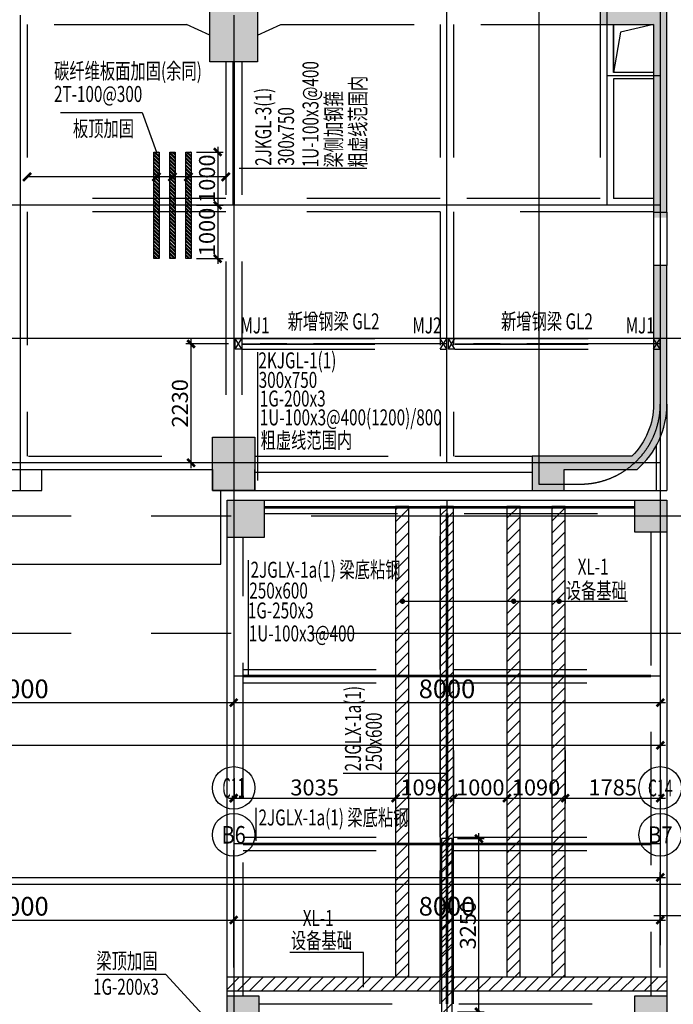
# Model space of a CAD drawing. Extents: x -90001763 to 9665196, y -83739257 to 263449.
# Drawn here: x 1981557 to 1993814, y -5208692 to -5190221 of the extents above; entities that cross this region are included whole.
import ezdxf
from ezdxf.enums import TextEntityAlignment as Align

# ---------------------------------------------------------------- set-up
doc = ezdxf.new("R2010")
doc.units = 0
doc.header["$LTSCALE"] = 1000
doc.header["$PDMODE"] = 3
doc.header["$PDSIZE"] = 100
for name, pattern in [('CENTER', [39.5, 35, -1.5, 1.5, -1.5]), ('CENTERX2', [4, 2.5, -0.5, 0.5, -0.5]), ('DASH', [0.35, 0.25, -0.1]), ('DASHED2', [0.375, 0.25, -0.125]), ('DASHED3', [4.5, 3, -1.5]), ('HIDDEN', [0.375, 0.25, -0.125])]:
    doc.linetypes.add(name, pattern=pattern)
doc.layers.get('0').update_dxf_attribs({"linetype": 'CONTINUOUS'})
doc.layers.get('DEFPOINTS').update_dxf_attribs({"linetype": 'CONTINUOUS'})
for name, color, linetype in [('AXIS', 9, 'CENTER'), ('AXIS_TEXT', 3, 'CONTINUOUS'), ('BEAM_CON', 4, 'HIDDEN'), ('BEAM_SE_CON', 4, 'HIDDEN'), ('HOUSE_COLUMN', 15, 'CONTINUOUS'), ('line', 3, 'CONTINUOUS'), ('ZHU', 6, 'CONTINUOUS'), ('批量', 5, 'CONTINUOUS'), ('结 _修钢结构', 120, 'DASH'), ('结_X梁_梁号', 3, 'CONTINUOUS'), ('结_X梁_细辅助线', 21, 'CONTINUOUS'), ('结_Y梁_文字', 3, 'CONTINUOUS'), ('结_Y梁_细辅助线', 21, 'CONTINUOUS'), ('结_修X梁_尺寸', 7, 'CONTINUOUS'), ('结_修X梁_文字', 53, 'CONTINUOUS'), ('结_修板_尺寸', 71, 'CONTINUOUS'), ('结_修板_文字', 7, 'CONTINUOUS'), ('结_修板_细辅助线', 36, 'CONTINUOUS'), ('结_修板_轮廓线', 93, 'CONTINUOUS'), ('结_修模板基础_填充_细线', 21, 'CONTINUOUS'), ('结_修模板基础_尺寸', 3, 'CONTINUOUS'), ('结_修模板基础_文字', 53, 'CONTINUOUS'), ('结_修轮廓线', 1, 'CONTINUOUS'), ('结_修轴线', 9, 'CENTER'), ('结_修轴线尺寸', 7, 'CONTINUOUS'), ('结_预埋件', 5, 'CONTINUOUS')]:
    doc.layers.add(name, color=color, linetype=linetype)
doc.styles.add('_TCH_AXIS', font='COMPLEX', dxfattribs={"bigfont": 'GBCBIG'})
doc.styles.get("Standard").update_dxf_attribs({"font": 'gbxwxt.shx', "width": 0.7, "bigfont": 'gbhzfs.shx'})
doc.styles.add('TSSD_Dimension', font='GBXWXT.shx', dxfattribs={"width": 0.7, "bigfont": 'GBHZFS.shx'})
doc.styles.add('TSSD_Rein', font='gbxwxt.shx', dxfattribs={"width": 0.7, "bigfont": 'gbhzfs.shx'})
doc.dimstyles.get("Standard").update_dxf_attribs({"dimtxt": 300, "dimasz": 100, "dimexe": 100, "dimexo": 100, "dimgap": 50, "dimtad": 1, "dimdec": 0, "dimzin": 0, "dimdsep": 46, "dimtxsty": 'Standard', "dimblk": 'ARCHTICK', "dimcen": 100, "dimdle": 100, "dimclrd": 256, "dimclre": 256, "dimclrt": 256, "dimadec": 0, "dimazin": 0, "dimtfac": 1, "dimtdec": 0, "dimtofl": 0, "dimtmove": 2, "dimatfit": 3, "dimldrblk": 'ARCHTICK', "dimfxl": 0.18, "dimtolj": 1, "dimtzin": 0, "dimarcsym": 0})
doc.dimstyles.new('TSSD_100_100', dxfattribs={"dimtxt": 350, "dimasz": 100, "dimexe": 100, "dimexo": 100, "dimgap": 50, "dimtad": 0, "dimdec": 0, "dimdsep": 46, "dimtxsty": 'TSSD_Dimension', "dimblk": 'ARCHTICK', "dimcen": 100, "dimdle": 100, "dimadec": 0, "dimazin": 0, "dimtfac": 1, "dimtdec": 0, "dimtix": 1, "dimtmove": 2, "dimatfit": 3, "dimldrblk": 'ARCHTICK', "dimfxl": 2, "dimtvp": 0.740741, "dimtolj": 1, "dimarcsym": 0})
pattern_1 = [(315, (6560287.9, -11438347.98), (33.67596045, 33.67596045), []), (315, (6560287.9, -11438370.43), (33.67596045, 33.67596045), [])]

# ---------------------------------------------------------------- blocks, each defined once
blk = doc.blocks.new('_ArchTick')
at = {"color": 0, "linetype": 'ByBlock', "const_width": 0.5}
blk.add_lwpolyline([(-0.71, -0.71), (0.71, 0.71)], dxfattribs=at)
blk = doc.blocks.new('*D125')
at = {"layer": 'DEFPOINTS', "color": 0, "transparency": 16777216}
for p in [(1993570, -5206312), (1945570, -5207304), (1993570, -5207304)]:
    blk.add_point(p, dxfattribs=at)
at = {"layer": '结_修轴线尺寸', "color": 0, "lineweight": -2, "transparency": 16777216}
for p, q in [((1945570, -5207204), (1945570, -5206212)), ((1993570, -5207204), (1993570, -5206212)), ((1945470, -5206312), (1993670, -5206312))]:
    blk.add_line(p, q, dxfattribs=at)
at = {"layer": '结_修轴线尺寸', "color": 0, "lineweight": -2, "transparency": 16777216, "xscale": 100, "yscale": 100, "zscale": 100, "rotation": 180}
blk.add_blockref('_ArchTick', (1945570, -5206312), dxfattribs=at)
at = {"layer": '结_修轴线尺寸', "color": 0, "lineweight": -2, "transparency": 16777216, "xscale": 100, "yscale": 100, "zscale": 100}
blk.add_blockref('_ArchTick', (1993570, -5206312), dxfattribs=at)
at = {"layer": '结_修轴线尺寸', "color": 0, "transparency": 16777216, "insert": (1969570, -5206053), "char_height": 350, "attachment_point": 5, "style": 'TSSD_Dimension'}
blk.add_mtext('\\A1;48000', dxfattribs=at)
blk = doc.blocks.new('*D130')
at = {"layer": 'DEFPOINTS', "color": 0, "transparency": 16777216}
for p in [(1985570, -5207112), (1977570, -5208104), (1985570, -5208104)]:
    blk.add_point(p, dxfattribs=at)
at = {"layer": '结_修轴线尺寸', "color": 0, "lineweight": -2, "transparency": 16777216}
for p, q in [((1977570, -5208004), (1977570, -5207012)), ((1985570, -5208004), (1985570, -5207012)), ((1977470, -5207112), (1985670, -5207112))]:
    blk.add_line(p, q, dxfattribs=at)
at = {"layer": '结_修轴线尺寸', "color": 0, "lineweight": -2, "transparency": 16777216, "xscale": 100, "yscale": 100, "zscale": 100, "rotation": 180}
blk.add_blockref('_ArchTick', (1977570, -5207112), dxfattribs=at)
at = {"layer": '结_修轴线尺寸', "color": 0, "lineweight": -2, "transparency": 16777216, "xscale": 100, "yscale": 100, "zscale": 100}
blk.add_blockref('_ArchTick', (1985570, -5207112), dxfattribs=at)
at = {"layer": '结_修轴线尺寸', "color": 0, "transparency": 16777216, "insert": (1981570, -5206853), "char_height": 350, "attachment_point": 5, "style": 'TSSD_Dimension'}
blk.add_mtext('\\A1;8000', dxfattribs=at)
blk = doc.blocks.new('*D131')
at = {"layer": 'DEFPOINTS', "color": 0, "transparency": 16777216}
for p in [(1993570, -5207112), (1985570, -5208104), (1993570, -5208104)]:
    blk.add_point(p, dxfattribs=at)
at = {"layer": '结_修轴线尺寸', "color": 0, "lineweight": -2, "transparency": 16777216}
for p, q in [((1985570, -5208004), (1985570, -5207012)), ((1993570, -5208004), (1993570, -5207012)), ((1985470, -5207112), (1993670, -5207112))]:
    blk.add_line(p, q, dxfattribs=at)
at = {"layer": '结_修轴线尺寸', "color": 0, "lineweight": -2, "transparency": 16777216, "xscale": 100, "yscale": 100, "zscale": 100, "rotation": 180}
blk.add_blockref('_ArchTick', (1985570, -5207112), dxfattribs=at)
at = {"layer": '结_修轴线尺寸', "color": 0, "lineweight": -2, "transparency": 16777216, "xscale": 100, "yscale": 100, "zscale": 100}
blk.add_blockref('_ArchTick', (1993570, -5207112), dxfattribs=at)
at = {"layer": '结_修轴线尺寸', "color": 0, "transparency": 16777216, "insert": (1989570, -5206853), "char_height": 350, "attachment_point": 5, "style": 'TSSD_Dimension'}
blk.add_mtext('\\A1;8000', dxfattribs=at)
blk = doc.blocks.new('*D140')
at = {"layer": 'DEFPOINTS', "color": 0, "transparency": 16777216}
for p in [(1977570, -5200533), (1985570, -5200533), (1985570, -5203033)]:
    blk.add_point(p, dxfattribs=at)
at = {"layer": '结_修轴线尺寸', "color": 0, "lineweight": -2, "transparency": 16777216}
for p, q in [((1977570, -5200633), (1977570, -5203133)), ((1985570, -5200633), (1985570, -5203133)), ((1977470, -5203033), (1985670, -5203033))]:
    blk.add_line(p, q, dxfattribs=at)
at = {"layer": '结_修轴线尺寸', "color": 0, "lineweight": -2, "transparency": 16777216, "xscale": 100, "yscale": 100, "zscale": 100, "rotation": 180}
blk.add_blockref('_ArchTick', (1977570, -5203033), dxfattribs=at)
at = {"layer": '结_修轴线尺寸', "color": 0, "lineweight": -2, "transparency": 16777216, "xscale": 100, "yscale": 100, "zscale": 100}
blk.add_blockref('_ArchTick', (1985570, -5203033), dxfattribs=at)
at = {"layer": '结_修轴线尺寸', "color": 0, "transparency": 16777216, "insert": (1981570, -5202774), "char_height": 350, "attachment_point": 5, "style": 'TSSD_Dimension'}
blk.add_mtext('\\A1;8000', dxfattribs=at)
blk = doc.blocks.new('*D141')
at = {"layer": 'DEFPOINTS', "color": 0, "transparency": 16777216}
for p in [(1985570, -5200533), (1993570, -5200533), (1993570, -5203033)]:
    blk.add_point(p, dxfattribs=at)
at = {"layer": '结_修轴线尺寸', "color": 0, "lineweight": -2, "transparency": 16777216}
for p, q in [((1985570, -5200633), (1985570, -5203133)), ((1993570, -5200633), (1993570, -5203133)), ((1985470, -5203033), (1993670, -5203033))]:
    blk.add_line(p, q, dxfattribs=at)
at = {"layer": '结_修轴线尺寸', "color": 0, "lineweight": -2, "transparency": 16777216, "xscale": 100, "yscale": 100, "zscale": 100, "rotation": 180}
blk.add_blockref('_ArchTick', (1985570, -5203033), dxfattribs=at)
at = {"layer": '结_修轴线尺寸', "color": 0, "lineweight": -2, "transparency": 16777216, "xscale": 100, "yscale": 100, "zscale": 100}
blk.add_blockref('_ArchTick', (1993570, -5203033), dxfattribs=at)
at = {"layer": '结_修轴线尺寸', "color": 0, "transparency": 16777216, "insert": (1989570, -5202774), "char_height": 350, "attachment_point": 5, "style": 'TSSD_Dimension'}
blk.add_mtext('\\A1;8000', dxfattribs=at)
blk = doc.blocks.new('*D142')
at = {"layer": 'DEFPOINTS', "color": 0, "transparency": 16777216}
for p in [(1921570, -5200533), (1993570, -5200533), (1993570, -5203833)]:
    blk.add_point(p, dxfattribs=at)
at = {"layer": '结_修轴线尺寸', "color": 0, "lineweight": -2, "transparency": 16777216}
for p, q in [((1921570, -5200633), (1921570, -5203933)), ((1993570, -5200633), (1993570, -5203933)), ((1921470, -5203833), (1993670, -5203833))]:
    blk.add_line(p, q, dxfattribs=at)
at = {"layer": '结_修轴线尺寸', "color": 0, "lineweight": -2, "transparency": 16777216, "xscale": 100, "yscale": 100, "zscale": 100, "rotation": 180}
blk.add_blockref('_ArchTick', (1921570, -5203833), dxfattribs=at)
at = {"layer": '结_修轴线尺寸', "color": 0, "lineweight": -2, "transparency": 16777216, "xscale": 100, "yscale": 100, "zscale": 100}
blk.add_blockref('_ArchTick', (1993570, -5203833), dxfattribs=at)
at = {"layer": '结_修轴线尺寸', "color": 0, "transparency": 16777216, "insert": (1957570, -5203560), "char_height": 350, "attachment_point": 5, "style": 'TSSD_Dimension'}
blk.add_mtext('\\A1;72000', dxfattribs=at)
blk = doc.blocks.new('*D159')
at = {"layer": 'DEFPOINTS', "color": 0, "transparency": 16777216}
for p in [(1984770, -5196303), (1985570, -5196303), (1985570, -5198533)]:
    blk.add_point(p, dxfattribs=at)
at = {"layer": '结_修模板基础_尺寸', "lineweight": -2, "transparency": 16777216}
for p, q in [((1985470, -5196303), (1984670, -5196303)), ((1984770, -5198633), (1984770, -5196203)), ((1985470, -5198533), (1984670, -5198533))]:
    blk.add_line(p, q, dxfattribs=at)
at = {"layer": '结_修模板基础_尺寸', "lineweight": -2, "transparency": 16777216, "xscale": 100, "yscale": 100, "zscale": 100}
for p, rotation in [((1984770, -5196303), 90), ((1984770, -5198533), 270)]:
    blk.add_blockref('_ArchTick', p, dxfattribs=dict(at, rotation=rotation))
at = {"layer": '结_修模板基础_尺寸', "transparency": 16777216, "insert": (1984562, -5197418), "char_height": 300, "attachment_point": 5, "rotation": 90}
blk.add_mtext('\\A1;2230', dxfattribs=at)
blk = doc.blocks.new('*D1526')
at = {"layer": 'DEFPOINTS', "color": 0, "transparency": 16777216}
for p in [(1984770, -5192703), (1984770, -5193703), (1985270, -5193703)]:
    blk.add_point(p, dxfattribs=at)
at = {"layer": '结_修板_尺寸', "lineweight": -2, "transparency": 16777216}
for p, q in [((1985270, -5192603), (1985270, -5193803)), ((1984870, -5192703), (1985370, -5192703)), ((1984870, -5193703), (1985370, -5193703))]:
    blk.add_line(p, q, dxfattribs=at)
at = {"layer": '结_修板_尺寸', "lineweight": -2, "transparency": 16777216, "xscale": 100, "yscale": 100, "zscale": 100}
for p, rotation in [((1985270, -5192703), 90), ((1985270, -5193703), 270)]:
    blk.add_blockref('_ArchTick', p, dxfattribs=dict(at, rotation=rotation))
at = {"layer": '结_修板_尺寸', "transparency": 16777216, "insert": (1985070, -5193203), "char_height": 300, "attachment_point": 5, "rotation": 90}
blk.add_mtext('\\A1;1000', dxfattribs=at)
blk = doc.blocks.new('*D1524')
at = {"layer": 'DEFPOINTS', "color": 0, "transparency": 16777216}
for p in [(1984770, -5193703), (1984770, -5194703), (1985270, -5194703)]:
    blk.add_point(p, dxfattribs=at)
at = {"layer": '结_修板_尺寸', "lineweight": -2, "transparency": 16777216}
for p, q in [((1984870, -5193703), (1985370, -5193703)), ((1985270, -5193603), (1985270, -5194803)), ((1984870, -5194703), (1985370, -5194703))]:
    blk.add_line(p, q, dxfattribs=at)
at = {"layer": '结_修板_尺寸', "lineweight": -2, "transparency": 16777216, "xscale": 100, "yscale": 100, "zscale": 100}
for p, rotation in [((1985270, -5193703), 90), ((1985270, -5194703), 270)]:
    blk.add_blockref('_ArchTick', p, dxfattribs=dict(at, rotation=rotation))
at = {"layer": '结_修板_尺寸', "transparency": 16777216, "insert": (1985070, -5194203), "char_height": 300, "attachment_point": 5, "rotation": 90}
blk.add_mtext('\\A1;1000', dxfattribs=at)
blk = doc.blocks.new('*D1558')
at = {"layer": 'DEFPOINTS', "color": 0, "transparency": 16777216}
for p in [(1985570, -5203833), (1988605, -5203833), (1988605, -5204824)]:
    blk.add_point(p, dxfattribs=at)
at = {"layer": '结_修模板基础_尺寸', "lineweight": -2, "transparency": 16777216}
for p, q in [((1985570, -5203933), (1985570, -5204924)), ((1988605, -5203933), (1988605, -5204924)), ((1985470, -5204824), (1988705, -5204824))]:
    blk.add_line(p, q, dxfattribs=at)
at = {"layer": '结_修模板基础_尺寸', "lineweight": -2, "transparency": 16777216, "xscale": 100, "yscale": 100, "zscale": 100, "rotation": 180}
blk.add_blockref('_ArchTick', (1985570, -5204824), dxfattribs=at)
at = {"layer": '结_修模板基础_尺寸', "lineweight": -2, "transparency": 16777216, "xscale": 100, "yscale": 100, "zscale": 100}
blk.add_blockref('_ArchTick', (1988605, -5204824), dxfattribs=at)
at = {"layer": '结_修模板基础_尺寸', "transparency": 16777216, "insert": (1987087, -5204624), "char_height": 300, "attachment_point": 5}
blk.add_mtext('\\A1;3035', dxfattribs=at)
blk = doc.blocks.new('*D1559')
at = {"layer": 'DEFPOINTS', "color": 0, "transparency": 16777216}
for p in [(1988605, -5203833), (1989695, -5203833), (1989695, -5204824)]:
    blk.add_point(p, dxfattribs=at)
at = {"layer": '结_修模板基础_尺寸', "lineweight": -2, "transparency": 16777216}
for p, q in [((1988605, -5203933), (1988605, -5204924)), ((1989695, -5203933), (1989695, -5204924)), ((1988505, -5204824), (1989795, -5204824))]:
    blk.add_line(p, q, dxfattribs=at)
at = {"layer": '结_修模板基础_尺寸', "lineweight": -2, "transparency": 16777216, "xscale": 100, "yscale": 100, "zscale": 100, "rotation": 180}
blk.add_blockref('_ArchTick', (1988605, -5204824), dxfattribs=at)
at = {"layer": '结_修模板基础_尺寸', "lineweight": -2, "transparency": 16777216, "xscale": 100, "yscale": 100, "zscale": 100}
blk.add_blockref('_ArchTick', (1989695, -5204824), dxfattribs=at)
at = {"layer": '结_修模板基础_尺寸', "transparency": 16777216, "insert": (1989150, -5204624), "char_height": 300, "attachment_point": 5}
blk.add_mtext('\\A1;1090', dxfattribs=at)
blk = doc.blocks.new('*D1560')
at = {"layer": 'DEFPOINTS', "color": 0, "transparency": 16777216}
for p in [(1989695, -5203833), (1990695, -5203833), (1990695, -5204824)]:
    blk.add_point(p, dxfattribs=at)
at = {"layer": '结_修模板基础_尺寸', "lineweight": -2, "transparency": 16777216}
for p, q in [((1989695, -5203933), (1989695, -5204924)), ((1990695, -5203933), (1990695, -5204924)), ((1989595, -5204824), (1990795, -5204824))]:
    blk.add_line(p, q, dxfattribs=at)
at = {"layer": '结_修模板基础_尺寸', "lineweight": -2, "transparency": 16777216, "xscale": 100, "yscale": 100, "zscale": 100, "rotation": 180}
blk.add_blockref('_ArchTick', (1989695, -5204824), dxfattribs=at)
at = {"layer": '结_修模板基础_尺寸', "lineweight": -2, "transparency": 16777216, "xscale": 100, "yscale": 100, "zscale": 100}
blk.add_blockref('_ArchTick', (1990695, -5204824), dxfattribs=at)
at = {"layer": '结_修模板基础_尺寸', "transparency": 16777216, "insert": (1990195, -5204624), "char_height": 300, "attachment_point": 5}
blk.add_mtext('\\A1;1000', dxfattribs=at)
blk = doc.blocks.new('*D1561')
at = {"layer": 'DEFPOINTS', "color": 0, "transparency": 16777216}
for p in [(1990695, -5203833), (1991785, -5203833), (1991785, -5204824)]:
    blk.add_point(p, dxfattribs=at)
at = {"layer": '结_修模板基础_尺寸', "lineweight": -2, "transparency": 16777216}
for p, q in [((1990695, -5203933), (1990695, -5204924)), ((1991785, -5203933), (1991785, -5204924)), ((1990595, -5204824), (1991885, -5204824))]:
    blk.add_line(p, q, dxfattribs=at)
at = {"layer": '结_修模板基础_尺寸', "lineweight": -2, "transparency": 16777216, "xscale": 100, "yscale": 100, "zscale": 100, "rotation": 180}
blk.add_blockref('_ArchTick', (1990695, -5204824), dxfattribs=at)
at = {"layer": '结_修模板基础_尺寸', "lineweight": -2, "transparency": 16777216, "xscale": 100, "yscale": 100, "zscale": 100}
blk.add_blockref('_ArchTick', (1991785, -5204824), dxfattribs=at)
at = {"layer": '结_修模板基础_尺寸', "transparency": 16777216, "insert": (1991240, -5204624), "char_height": 300, "attachment_point": 5}
blk.add_mtext('\\A1;1090', dxfattribs=at)
blk = doc.blocks.new('*D1562')
at = {"layer": 'DEFPOINTS', "color": 0, "transparency": 16777216}
for p in [(1991785, -5203833), (1993570, -5203833), (1993570, -5204824)]:
    blk.add_point(p, dxfattribs=at)
at = {"layer": '结_修模板基础_尺寸', "lineweight": -2, "transparency": 16777216}
for p, q in [((1991785, -5203933), (1991785, -5204924)), ((1993570, -5203933), (1993570, -5204924)), ((1991685, -5204824), (1993670, -5204824))]:
    blk.add_line(p, q, dxfattribs=at)
at = {"layer": '结_修模板基础_尺寸', "lineweight": -2, "transparency": 16777216, "xscale": 100, "yscale": 100, "zscale": 100, "rotation": 180}
blk.add_blockref('_ArchTick', (1991785, -5204824), dxfattribs=at)
at = {"layer": '结_修模板基础_尺寸', "lineweight": -2, "transparency": 16777216, "xscale": 100, "yscale": 100, "zscale": 100}
blk.add_blockref('_ArchTick', (1993570, -5204824), dxfattribs=at)
at = {"layer": '结_修模板基础_尺寸', "transparency": 16777216, "insert": (1992677, -5204624), "char_height": 300, "attachment_point": 5}
blk.add_mtext('\\A1;1785', dxfattribs=at)
blk = doc.blocks.new('*D1565')
at = {"layer": 'DEFPOINTS', "color": 0, "transparency": 16777216}
for p in [(1989670, -5205583), (1990170, -5205583), (1989670, -5208833)]:
    blk.add_point(p, dxfattribs=at)
at = {"layer": '结_修X梁_尺寸', "lineweight": -2, "transparency": 16777216}
for p, q in [((1990170, -5208933), (1990170, -5205483)), ((1989770, -5205583), (1990270, -5205583)), ((1989770, -5208833), (1990270, -5208833))]:
    blk.add_line(p, q, dxfattribs=at)
at = {"layer": '结_修X梁_尺寸', "lineweight": -2, "transparency": 16777216, "xscale": 100, "yscale": 100, "zscale": 100}
for p, rotation in [((1990170, -5205583), 90), ((1990170, -5208833), 270)]:
    blk.add_blockref('_ArchTick', p, dxfattribs=dict(at, rotation=rotation))
at = {"layer": '结_修X梁_尺寸', "transparency": 16777216, "insert": (1989962, -5207208), "char_height": 300, "attachment_point": 5, "rotation": 90}
blk.add_mtext('\\A1;3250', dxfattribs=at)

msp = doc.modelspace()

# ---------------------------------------------------------------- hatches: boundary and pattern name
at = {"layer": 'HOUSE_COLUMN'}
h = msp.add_hatch(color=55, dxfattribs=at)
h.paths.add_polyline_path([(1977449.7, -5183863.4), (1977189.7, -5183863.4), (1977189.7, -5184403.4), (1977689.7, -5184403.4), (1977689.7, -5184103.4), (1980749.7, -5184103.4), (1980749.7, -5184583.4), (1980989.7, -5184583.4), (1980989.7, -5183183.4), (1980749.7, -5183183.4), (1980749.7, -5183863.4), (1977689.7, -5183863.4), (1977689.7, -5181403.4), (1980749.7, -5181403.4), (1980749.7, -5181883.4), (1980989.7, -5181883.4), (1980989.7, -5181163.4), (1977449.7, -5181163.4)], flags=16)
h.paths.add_polyline_path([(1986149.7, -5186353.4), (1985819.7, -5186353.4), (1985819.7, -5186853.4), (1989689.7, -5186853.4), (1989689.7, -5185883.4), (1989449.7, -5185883.4), (1989449.7, -5186613.4), (1986389.7, -5186613.4), (1986389.7, -5185883.4), (1986149.7, -5185883.4)], flags=16)
edge = h.paths.add_edge_path()
edge.add_line((1921444.7, -5183658.4), (1921444.7, -5183808.4))
edge.add_line((1921444.7, -5183808.4), (1922694.7, -5183808.4))
edge.add_line((1922694.7, -5183808.4), (1922694.7, -5183658.4))
edge.add_line((1922694.7, -5183658.4), (1926089.7, -5183658.4))
edge.add_line((1926089.7, -5183658.4), (1926089.7, -5183408.4))
edge.add_line((1926089.7, -5183408.4), (1926089.7, -5183093.4))
edge.add_line((1926089.7, -5183093.4), (1925849.7, -5183093.4))
edge.add_line((1925849.7, -5183093.4), (1925849.7, -5183408.4))
edge.add_line((1925849.7, -5183408.4), (1921694.7, -5183408.4))
edge.add_line((1921694.7, -5183408.4), (1921694.7, -5181133.4))
edge.add_line((1921694.7, -5181133.4), (1921444.7, -5181133.4))
edge.add_line((1921444.7, -5181133.4), (1921444.7, -5183533.4))
edge.add_line((1921444.7, -5183258.4), (1921444.7, -5183658.4))
edge.add_line((1989169.7, -5175893.4), (1989449.7, -5175893.4))
edge.add_line((1993694.7, -5183258.4), (1993694.7, -5183658.4))
edge.add_line((1993694.7, -5183658.4), (1992444.7, -5183658.4))
edge.add_line((1992444.7, -5183658.4), (1992444.7, -5183258.4))
edge.add_line((1992444.7, -5183258.4), (1993444.7, -5183258.4))
edge.add_line((1993444.7, -5183258.4), (1993444.7, -5180933.4))
edge.add_line((1993444.7, -5180933.4), (1993694.7, -5180933.4))
edge.add_line((1993694.7, -5180933.4), (1993694.7, -5183533.4))
edge.add_line((1986389.7, -5186613.4), (1986389.7, -5186353.4))
edge.add_line((1989449.7, -5184103.4), (1989849.7, -5184103.4))
edge.add_line((1989849.7, -5184103.4), (1989849.7, -5183103.4))
edge.add_line((1989849.7, -5183103.4), (1989849.7, -5183103.4))
edge.add_line((1989849.7, -5183103.4), (1989449.7, -5183103.4))
edge.add_line((1989449.7, -5183103.4), (1989449.7, -5183863.4))
edge.add_line((1989449.7, -5183863.4), (1986389.7, -5183863.4))
edge.add_line((1986389.7, -5183863.4), (1986389.7, -5183183.4))
edge.add_line((1986389.7, -5183183.4), (1986149.7, -5183183.4))
edge.add_line((1986149.7, -5183183.4), (1986149.7, -5184583.4))
edge.add_line((1986149.7, -5184583.4), (1986389.7, -5184583.4))
edge.add_line((1986389.7, -5184583.4), (1986389.7, -5184103.4))
edge.add_line((1986389.7, -5184103.4), (1989689.7, -5184103.4))
edge.add_line((1993694.7, -5190308.4), (1993694.7, -5189908.4))
edge.add_line((1993694.7, -5189908.4), (1992444.7, -5189908.4))
edge.add_line((1992444.7, -5189908.4), (1992444.7, -5190308.4))
edge.add_line((1992444.7, -5190308.4), (1993444.7, -5190308.4))
edge.add_line((1993444.7, -5190308.4), (1993444.7, -5193933.4))
edge.add_line((1993444.7, -5193933.4), (1993694.7, -5193933.4))
edge.add_line((1993694.7, -5193933.4), (1993694.7, -5190033.4))
msp.add_hatch(color=55, dxfattribs=at).paths.add_polyline_path([(1993444.7, -5193833.4), (1993694.7, -5193833.4), (1993694.7, -5189908.4), (1992444.7, -5189908.4), (1992444.7, -5190308.4), (1993444.7, -5190308.4)])
h = msp.add_hatch(color=55, dxfattribs=at)
edge = h.paths.add_edge_path()
edge.add_line((1993694.7, -5194833.4), (1993444.7, -5194833.4))
edge.add_line((1993444.7, -5194833.4), (1993444.7, -5197433.4))
edge.add_arc((1992069.7, -5197433.4), 1375, -45.161, 0, ccw=False)
edge.add_line((1993039.2, -5198408.4), (1991169.7, -5198408.4))
edge.add_line((1991169.7, -5198408.4), (1991169.7, -5199053.4))
edge.add_line((1991169.7, -5199053.4), (1991769.7, -5199053.4))
edge.add_line((1991769.7, -5199053.4), (1991769.7, -5198658.4))
edge.add_line((1991769.7, -5198658.4), (1993137.4, -5198658.4))
edge.add_arc((1992069.7, -5197433.4), 1625, 311.07535, 360)
edge.add_line((1993694.7, -5197433.4), (1993694.7, -5194833.4))
at = {"layer": '结_修板_细辅助线'}
h = msp.add_hatch(dxfattribs=at)
h.set_pattern_fill('ANSI32', color=256, scale=5, angle=90, style=0)
h.set_pattern_definition(pattern_1)
h.paths.add_polyline_path([(1984070, -5194703.4), (1984070, -5192703.4), (1984170, -5192703.4), (1984170, -5194703.4)])
h = msp.add_hatch(dxfattribs=at)
h.set_pattern_fill('ANSI32', color=256, scale=5, angle=90, style=0)
h.set_pattern_definition(pattern_1)
h.paths.add_polyline_path([(1984370, -5194703.4), (1984370, -5192703.4), (1984470, -5192703.4), (1984470, -5194703.4)])
h = msp.add_hatch(dxfattribs=at)
h.set_pattern_fill('ANSI32', color=256, scale=5, angle=90, style=0)
h.set_pattern_definition(pattern_1)
h.paths.add_polyline_path([(1984670, -5194703.4), (1984670, -5192703.4), (1984770, -5192703.4), (1984770, -5194703.4)])
at = {"layer": '结_修模板基础_填充_细线'}
h = msp.add_hatch(dxfattribs=at)
h.set_pattern_fill('ANSI31', color=256, scale=50)
h.paths.add_polyline_path([(1988604.7, -5208177), (1988854.7, -5208177), (1988854.7, -5199351.9), (1988604.7, -5199351.9)])
h = msp.add_hatch(dxfattribs=at)
h.set_pattern_fill('ANSI31', color=256, scale=1000)
h.set_pattern_definition([(45, (2533579.88, -5374870.52), (-88.388348, 88.388348), [])])
h.paths.add_polyline_path([(1989444.7, -5208177), (1989694.7, -5208177), (1989694.7, -5199351.9), (1989444.7, -5199351.9)])
h = msp.add_hatch(dxfattribs=at)
h.set_pattern_fill('ANSI31', color=256, scale=50)
h.paths.add_polyline_path([(1990694.7, -5208177), (1990944.7, -5208177), (1990944.7, -5199351.9), (1990694.7, -5199351.9)])
h = msp.add_hatch(dxfattribs=at)
h.set_pattern_fill('ANSI31', color=256, scale=50)
h.paths.add_polyline_path([(1991534.7, -5208177), (1991784.7, -5208177), (1991784.7, -5199351.9), (1991534.7, -5199351.9)])
h = msp.add_hatch(dxfattribs=at)
h.set_pattern_fill('ANSI31', color=256, scale=50)
h.paths.add_polyline_path([(1989669.7, -5211933.4), (1989669.7, -5205583.4), (1989469.7, -5205583.4), (1989469.7, -5211933.4)])
h = msp.add_hatch(dxfattribs=at)
h.set_pattern_fill('ANSI31', color=256, scale=50)
h.paths.add_polyline_path([(1985444.7, -5208177), (1993694.7, -5208177), (1993694.7, -5208448.3), (1985444.7, -5208448.3)])

# ---------------------------------------------------------------- linework, layer by layer
at = {"layer": 'AXIS'}
for p, q in [((1993569.7, -5172433.4), (1993569.7, -5338533.4)), ((1993569.7, -5172433.4), (1993569.7, -5338533.4)), ((1989569.7, -5198533.4), (1989569.7, -5173433.4)), ((1991289.7, -5175133.4), (1991289.7, -5198533.4)), ((1992569.7, -5175533.4), (1992569.7, -5193708.4)), ((1981569.7, -5199053.4), (1981569.7, -5190133.4)), ((1985569.7, -5190133.4), (1985569.7, -5338533.4)), ((1993569.7, -5191273.4), (1992569.7, -5191273.4)), ((1993564.7, -5193703.4), (1921569.7, -5193703.4)), ((1993569.7, -5198533.4), (1917719.8, -5198533.4)), ((1991289.7, -5198533.4), (1991289.7, -5198933.4)), ((1991289.7, -5198933.4), (1992069.7, -5198933.4)), ((1989569.7, -5199233.4), (1989569.7, -5223533.4)), ((2061523.8, -5199533.4), (1917719.8, -5199533.4)), ((2061523.8, -5201738.4), (1917719.8, -5201738.4)), ((1993569.7, -5202533.4), (1985569.7, -5202533.4)), ((1993569.7, -5205683.4), (1985569.7, -5205683.4)), ((2061523.8, -5207033.4), (1993449.7, -5207033.4))]:
    msp.add_line(p, q, dxfattribs=at)
msp.add_arc((1992069.7, -5197433.4), 1500, 270, 0, dxfattribs=at)
at = {"layer": 'BEAM_CON', "color": 55, "ltscale": 10}
for p, q in [((1978454.8, -5190308.4), (1984684.6, -5190308.4)), ((1985119.7, -5190508.4), (1984684.6, -5190308.4)), ((1986019.7, -5190508.4), (1986454.8, -5190308.4)), ((1986454.8, -5190308.4), (1992444.7, -5190308.4)), ((1993444.7, -5193833.4), (1993444.7, -5194833.4)), ((1993694.7, -5193833.4), (1993694.7, -5194833.4)), ((1977969.7, -5198407), (1985169.7, -5198407.7)), ((1985969.7, -5198407.8), (1991169.7, -5198408.4)), ((1985744.7, -5208533.4), (1985744.7, -5199933.4)), ((1993394.7, -5199833.4), (1993394.7, -5208533.4))]:
    msp.add_line(p, q, dxfattribs=at)
at = {"layer": 'BEAM_CON', "ltscale": 10}
for p, q in [((1985419.7, -5191008.4), (1985419.7, -5198053.4)), ((1985719.7, -5191008.4), (1985719.7, -5198053.4)), ((1986144.7, -5199483.4), (1993094.7, -5199483.4)), ((1986044.7, -5208683.4), (1993094.7, -5208683.4))]:
    msp.add_line(p, q, dxfattribs=at)
at = {"layer": 'BEAM_CON', "color": 55, "linetype": 'Continuous', "ltscale": 10}
for p, q in [((1993694.7, -5197433.4), (1993694.7, -5199053.4)), ((1993494.7, -5198214.4), (1993494.7, -5199053.4)), ((1977969.7, -5198658.4), (1985169.7, -5198658.4)), ((1985969.7, -5198708.4), (1991169.7, -5198708.4)), ((1985969.7, -5199053.4), (1993694.7, -5199053.4)), ((1985444.7, -5208533.4), (1985444.7, -5199933.4)), ((1993694.7, -5199833.4), (1993694.7, -5208533.4))]:
    msp.add_line(p, q, dxfattribs=at)
at = {"layer": 'BEAM_CON', "linetype": 'Continuous', "ltscale": 10}
msp.add_line((1986144.7, -5199233.4), (1993094.7, -5199233.4), dxfattribs=at)
at = {"layer": 'BEAM_CON', "color": 55, "linetype": 'Continuous', "ltscale": 10}
for points in [[(1981169.7, -5198658.4), (1981169.7, -5199053.4), (1981969.7, -5199053.4), (1981969.7, -5198658.4)], [(1985169.7, -5198658.4), (1985169.7, -5199053.4), (1985969.7, -5199053.4), (1985969.7, -5198658.4)]]:
    msp.add_lwpolyline(points, dxfattribs=at)
at = {"layer": 'BEAM_SE_CON', "color": 55, "ltscale": 10}
for p, q in [((1981694.7, -5190308.4), (1981694.7, -5193578.4)), ((1989444.7, -5190308.4), (1989444.7, -5193578.4)), ((1989694.7, -5190308.4), (1989694.7, -5193578.4)), ((1992444.7, -5190308.4), (1992444.7, -5193578.4)), ((1992694.7, -5190308.4), (1992694.7, -5191213.4)), ((1993444.7, -5191213.4), (1992694.7, -5191213.4)), ((1993444.7, -5191333.4), (1992694.7, -5191333.4)), ((1992694.7, -5191333.4), (1992694.7, -5193578.4)), ((1985419.7, -5193578.4), (1981694.7, -5193578.4)), ((1989444.7, -5193578.4), (1985719.7, -5193578.4)), ((1992444.7, -5193578.4), (1989694.7, -5193578.4)), ((1993444.7, -5193578.4), (1992694.7, -5193578.4)), ((1985419.7, -5193828.4), (1981694.7, -5193828.4)), ((1981694.7, -5193828.4), (1981694.7, -5198408.4)), ((1989444.7, -5193828.4), (1985719.7, -5193828.4)), ((1989444.7, -5193828.4), (1989444.7, -5198408.4)), ((1993444.7, -5193828.4), (1989694.7, -5193828.4)), ((1989694.7, -5193828.4), (1989694.7, -5198408.4))]:
    msp.add_line(p, q, dxfattribs=at)
at = {"layer": 'BEAM_SE_CON', "ltscale": 10}
for p, q in [((1989444.7, -5202408.4), (1989444.7, -5199483.4)), ((1989694.7, -5202408.4), (1989694.7, -5199483.4)), ((1985744.7, -5202408.4), (1989444.7, -5202408.4)), ((1989694.7, -5202408.4), (1993394.7, -5202408.4)), ((1985744.7, -5202658.4), (1989444.7, -5202658.4)), ((1989444.7, -5205558.4), (1989444.7, -5202658.4)), ((1989694.7, -5205558.4), (1989694.7, -5202658.4)), ((1989694.7, -5202658.4), (1993394.7, -5202658.4)), ((1985744.7, -5205558.4), (1989444.7, -5205558.4)), ((1989694.7, -5205558.4), (1993394.7, -5205558.4)), ((1985744.7, -5205808.4), (1989444.7, -5205808.4)), ((1989444.7, -5208683.4), (1989444.7, -5205808.4)), ((1989694.7, -5208683.4), (1989694.7, -5205808.4)), ((1989694.7, -5205808.4), (1993394.7, -5205808.4))]:
    msp.add_line(p, q, dxfattribs=at)
at = {"layer": 'HOUSE_COLUMN', "color": 55}
for points in [[(1985119.7, -5190008.4), (1986019.7, -5190008.4), (1985119.7, -5191008.4), (1986019.7, -5191008.4)], [(1985169.7, -5198053.4), (1985969.7, -5198053.4), (1985169.7, -5199053.4), (1985969.7, -5199053.4)], [(1991169.7, -5198408.4), (1991769.7, -5198408.4), (1991169.7, -5199053.4), (1991769.7, -5199053.4)], [(1985444.7, -5199233.4), (1986144.7, -5199233.4), (1985444.7, -5199933.4), (1986144.7, -5199933.4)], [(1993094.7, -5199233.4), (1993694.7, -5199233.4), (1993094.7, -5199833.4), (1993694.7, -5199833.4)], [(1985444.7, -5208533.4), (1986044.7, -5208533.4), (1985444.7, -5209133.4), (1986044.7, -5209133.4)], [(1993094.7, -5208533.4), (1993694.7, -5208533.4), (1993094.7, -5209133.4), (1993694.7, -5209133.4)]]:
    msp.add_solid(points, dxfattribs=at)
at = {"layer": 'line', "color": 55}
msp.add_lwpolyline([(1992694.7, -5190308.4), (1993444.7, -5190308.4), (1993444.7, -5191213.4), (1992694.7, -5191213.4)], close=True, dxfattribs=at)
for points in [[(1993444.7, -5190308.4), (1992823.3, -5190456.3), (1992694.7, -5191213.4)], [(1973169.7, -5199053.4), (1973169.7, -5200433.4), (1985329.7, -5200433.4), (1985329.7, -5199053.4)]]:
    msp.add_lwpolyline(points, dxfattribs=at)
at = {"layer": 'ZHU', "color": 55}
for points in [[(1985119.7, -5190008.4), (1986019.7, -5190008.4), (1986019.7, -5191008.4), (1985119.7, -5191008.4)], [(1985169.7, -5198053.4), (1985969.7, -5198053.4), (1985969.7, -5199053.4), (1985169.7, -5199053.4)], [(1985444.7, -5199233.4), (1986144.7, -5199233.4), (1986144.7, -5199933.4), (1985444.7, -5199933.4)], [(1993094.7, -5199233.4), (1993694.7, -5199233.4), (1993694.7, -5199833.4), (1993094.7, -5199833.4)], [(1985444.7, -5208533.4), (1986044.7, -5208533.4), (1986044.7, -5209133.4), (1985444.7, -5209133.4)], [(1993094.7, -5208533.4), (1993694.7, -5208533.4), (1993694.7, -5209133.4), (1993094.7, -5209133.4)]]:
    msp.add_lwpolyline(points, close=True, dxfattribs=at)
msp.add_lwpolyline([(1993694.7, -5190308.4), (1993694.7, -5189908.4), (1992444.7, -5189908.4), (1992444.7, -5190308.4), (1993444.7, -5190308.4), (1993444.7, -5193833.4), (1993694.7, -5193833.4), (1993694.7, -5190308.4)], dxfattribs=at)
msp.add_lwpolyline([(1993444.7, -5197433.4, -0.1996427), (1993039.2, -5198408.4), (1991169.7, -5198408.4), (1991169.7, -5199053.4), (1991769.7, -5199053.4), (1991769.7, -5198658.4), (1993137.4, -5198658.4, 0.216777), (1993694.7, -5197433.4), (1993694.7, -5194833.4), (1993444.7, -5194833.4), (1993444.7, -5197433.4)], format="xyb", dxfattribs=at)
at = {"layer": '批量'}
for points in [[(1907859.6, -5206440), (2003459.6, -5206440), (2003459.6, -5168440), (1907859.6, -5168440)], [(1913962.3, -5196195.6), (1996062.3, -5196195.6), (1996062.3, -5285595.6), (1913962.3, -5285595.6)]]:
    msp.add_lwpolyline(points, close=True, dxfattribs=at)
at = {"layer": '结 _修钢结构', "linetype": 'DASHED2', "ltscale": 10}
for p, q in [((1985719.7, -5196203.4), (1989444.7, -5196203.4)), ((1985719.7, -5196299.4), (1989444.7, -5196299.4)), ((1985719.7, -5196307.4), (1989444.7, -5196307.4)), ((1989719.7, -5196203.4), (1993444.7, -5196203.4)), ((1989719.7, -5196299.4), (1993444.7, -5196299.4)), ((1989719.7, -5196307.4), (1993444.7, -5196307.4)), ((1985719.7, -5196403.4), (1989444.7, -5196403.4)), ((1989719.7, -5196403.4), (1993444.7, -5196403.4))]:
    msp.add_line(p, q, dxfattribs=at)
at = {"layer": '结_X梁_梁号', "linetype": 'DASHED3', "const_width": 50}
for points in [[(1985569.7, -5191008.4), (1985569.7, -5193703.4)], [(1986144.7, -5199366.6), (1993094.7, -5199366.6)], [(1989569.7, -5208683.4), (1989569.7, -5199483.4)], [(1985744.7, -5202533.4), (1993394.7, -5202533.4)], [(1985744.7, -5205683.4), (1993394.7, -5205683.4)]]:
    msp.add_lwpolyline(points, dxfattribs=at)
at = {"layer": '结_X梁_细辅助线'}
for p, q in [((1984296.2, -5208130.2), (1983006.4, -5208130.2)), ((1985283.6, -5209205.8), (1984296.2, -5208130.2))]:
    msp.add_line(p, q, dxfattribs=at)
at = {"layer": '结_X梁_细辅助线', "color": 2}
msp.add_lwpolyline([(1989669.7, -5211933.4), (1989669.7, -5205583.4), (1989469.7, -5205583.4), (1989469.7, -5211933.4)], close=True, dxfattribs=at)
at = {"layer": '结_Y梁_细辅助线', "color": 16}
for p, q in [((1988068.8, -5193012.7), (1985669.9, -5193012.7)), ((1986020.1, -5198865.2), (1986020.1, -5196458.4)), ((1985845.6, -5202508), (1985845.6, -5200357.7)), ((1989569.7, -5204362.7), (1987624.8, -5204362.7)), ((1985994.6, -5205623.3), (1985994.6, -5205005.2))]:
    msp.add_line(p, q, dxfattribs=at)
at = {"layer": '结_修板_细辅助线'}
for p, q in [((1982321.4, -5191960.2), (1983853, -5191960.2)), ((1983853, -5191960.2), (1984120, -5192703.4)), ((1985419.7, -5193171.6), (1981694.7, -5193171.6))]:
    msp.add_line(p, q, dxfattribs=at)
at = {"layer": '结_修板_细辅助线', "const_width": 50}
for points in [[(1981769.7, -5193096.6), (1981619.7, -5193246.6)], [(1984195, -5193096.6), (1984045, -5193246.6)], [(1984495, -5193096.6), (1984345, -5193246.6)], [(1984795, -5193096.6), (1984645, -5193246.6)], [(1985494.7, -5193096.6), (1985344.7, -5193246.6)]]:
    msp.add_lwpolyline(points, dxfattribs=at)
at = {"layer": '结_修板_轮廓线'}
for points in [[(1984070, -5194703.4), (1984070, -5192703.4), (1984170, -5192703.4), (1984170, -5194703.4)], [(1984370, -5194703.4), (1984370, -5192703.4), (1984470, -5192703.4), (1984470, -5194703.4)], [(1984670, -5194703.4), (1984670, -5192703.4), (1984770, -5192703.4), (1984770, -5194703.4)]]:
    msp.add_lwpolyline(points, close=True, dxfattribs=at)
at = {"layer": '结_修模板基础_文字'}
for p, q in [((1988734.6, -5201130.6), (1992954.9, -5201130.6)), ((1988007.5, -5207720.2), (1986625.9, -5207720.2)), ((1988007.5, -5208368.7), (1988007.5, -5207720.2))]:
    msp.add_line(p, q, dxfattribs=at)
at = {"layer": '结_修模板基础_文字', "const_width": 50}
for points in [[(1988709.6, -5201130.6, 1), (1988759.6, -5201130.6, 1)], [(1990796.1, -5201130.6, 1), (1990846.1, -5201130.6, 1)], [(1991646.7, -5201130.6, 1), (1991696.7, -5201130.6, 1)]]:
    msp.add_lwpolyline(points, format="xyb", close=True, dxfattribs=at)
at = {"layer": '结_修轮廓线'}
for points in [[(1988604.7, -5208177), (1988854.7, -5208177), (1988854.7, -5199351.9), (1988604.7, -5199351.9)], [(1989444.7, -5208177), (1989694.7, -5208177), (1989694.7, -5199351.9), (1989444.7, -5199351.9)], [(1990694.7, -5208177), (1990944.7, -5208177), (1990944.7, -5199351.9), (1990694.7, -5199351.9)], [(1991534.7, -5208177), (1991784.7, -5208177), (1991784.7, -5199351.9), (1991534.7, -5199351.9)], [(1985444.7, -5208177), (1993694.7, -5208177), (1993694.7, -5208448.3), (1985444.7, -5208448.3)]]:
    msp.add_lwpolyline(points, close=True, dxfattribs=at)
at = {"layer": '结_修轴线', "color": 21, "linetype": 'CENTERX2'}
msp.add_line((1993569.7, -5196303.4), (1985569.7, -5196303.4), dxfattribs=at)
at = {"layer": '结_修轴线尺寸'}
for p, q in [((1985569.7, -5200533.4), (1985569.7, -5204233.4)), ((1985569.7, -5200533.4), (1985569.7, -5204233.4)), ((1985569.7, -5200533.4), (1985569.7, -5204233.4)), ((1993569.7, -5200533.4), (1993569.7, -5204233.4)), ((1985569.7, -5207703.6), (1985569.7, -5205801.6)), ((1993569.7, -5205912.1), (1993569.7, -5207580.3))]:
    msp.add_line(p, q, dxfattribs=at)
for centre in [(1985569.7, -5204633.4), (1993569.7, -5204633.4), (1985569.7, -5205512.1), (1985569.7, -5205512.1), (1993569.7, -5205512.1), (1993569.7, -5205512.1)]:
    msp.add_circle(centre, 400, dxfattribs=at)
at = {"layer": '结_预埋件', "ltscale": 1000}
for p, q in [((1985719.7, -5196403.4), (1985599.7, -5196203.4)), ((1985599.7, -5196403.4), (1985719.7, -5196203.4)), ((1989444.7, -5196403.4), (1989564.7, -5196203.4)), ((1989564.7, -5196403.4), (1989444.7, -5196203.4)), ((1989719.7, -5196403.4), (1989599.7, -5196203.4)), ((1989599.7, -5196403.4), (1989719.7, -5196203.4)), ((1993444.7, -5196403.4), (1993564.7, -5196203.4)), ((1993564.7, -5196403.4), (1993444.7, -5196203.4))]:
    msp.add_line(p, q, dxfattribs=at)
for points in [[(1985719.7, -5196403.4), (1985599.7, -5196403.4), (1985599.7, -5196203.4), (1985719.7, -5196203.4)], [(1989444.7, -5196403.4), (1989564.7, -5196403.4), (1989564.7, -5196203.4), (1989444.7, -5196203.4)], [(1989719.7, -5196403.4), (1989599.7, -5196403.4), (1989599.7, -5196203.4), (1989719.7, -5196203.4)], [(1993444.7, -5196403.4), (1993564.7, -5196403.4), (1993564.7, -5196203.4), (1993444.7, -5196203.4)]]:
    msp.add_lwpolyline(points, dxfattribs=at)

# ---------------------------------------------------------------- texts
at = {"layer": 'AXIS_TEXT', "style": '_TCH_AXIS'}
for s, height, width, p, p2 in [('C11', 368.76, 0.533333, (1985359, -5204817.8), (1985780.4, -5204817.8)), ('C14', 314.07, 0.596154, (1993337.9, -5204790.4), (1993801.5, -5204790.4)), ('B6', 328.45, 0.805556, (1985342.9, -5205676.3), (1985796.5, -5205676.3)), ('B7', 314.07, 0.861111, (1993337.9, -5205669.2), (1993801.5, -5205669.2))]:
    msp.add_text(s, height=height, dxfattribs=dict(at, width=width)).set_placement(p, p2, align=Align.FIT)
at = {"layer": '结_Y梁_文字', "color": 91, "style": 'TSSD_Rein', "width": 0.7}
for s, p in [('1U-100x3@400', (1987160.4, -5192990.2)), ('粗虚线范围内', (1988049.9, -5192992.6)), ('梁侧加钢箍', (1987594.3, -5192995.1))]:
    msp.add_text(s, height=300, rotation=90, dxfattribs=at).set_placement(p)
at = {"layer": '结_Y梁_文字', "style": 'TSSD_Rein', "width": 0.7}
for s, p in [('2JKGL-3(1)', (1986275.8, -5192961.9)), ('300x750', (1986701.5, -5192958.7)), ('2JGLX-1a(1) ', (1987956.8, -5204321.8)), ('250x600', (1988347.4, -5204315.7))]:
    msp.add_text(s, height=300, rotation=90, dxfattribs=at).set_placement(p)
for s, p in [('2KJGL-1(1) ', (1986034.4, -5196761.9)), ('300x750', (1986039.4, -5197128.4)), ('2JGLX-1a(1) 梁底粘钢', (1985886.5, -5200689.8)), ('250x600', (1985863.3, -5201080.4)), ('2JGLX-1a(1) 梁底粘钢', (1986035.5, -5205337.3))]:
    msp.add_text(s, height=300, dxfattribs=at).set_placement(p)
at = {"layer": '结_Y梁_文字', "color": 91, "style": 'TSSD_Rein', "width": 0.7}
for s, p in [('1G-200x3', (1986060.1, -5197478)), ('1U-100x3@400(1200)/800', (1986060.1, -5197831.4)), ('粗虚线范围内', (1986073.2, -5198260.2)), ('1G-250x3', (1985836.1, -5201454.1)), ('1U-100x3@400', (1985853.3, -5201884.5))]:
    msp.add_text(s, height=300, dxfattribs=at).set_placement(p)
at = {"layer": '结_修X梁_文字', "color": 7, "style": 'TSSD_Rein', "width": 0.7}
for s, p in [('梁顶加固', (1982995.1, -5208028)), ('1G-200x3', (1982931.9, -5208513.2))]:
    msp.add_text(s, height=300, dxfattribs=at).set_placement(p)
at = {"layer": '结_修板_文字', "style": 'TSSD_Rein', "width": 0.7}
for s, p in [('碳纤维板面加固(余同)', (1982201.1, -5191332.9)), ('2T-100@300', (1982201.1, -5191764.4)), ('板顶加固', (1982556.1, -5192413))]:
    msp.add_text(s, height=300, dxfattribs=at).set_placement(p)
at = {"layer": '结_修模板基础_文字', "width": 0.7}
for s, p in [('新增钢梁 GL2', (1987444.5, -5195918.8)), ('新增钢梁 GL2', (1991444.5, -5195918.8)), ('MJ1', (1985970.5, -5195995.1)), ('MJ2', (1989193.9, -5195995.1)), ('MJ1', (1993193.9, -5195995.1))]:
    msp.add_text(s, height=300, dxfattribs=at).set_placement(p, align=Align.MIDDLE)
for s, p in [('XL-1', (1992021.3, -5200633.2)), ('设备基础', (1991796.6, -5201082.6)), ('XL-1', (1986865.7, -5207222.8)), ('设备基础', (1986642.2, -5207644.7))]:
    msp.add_text(s, height=300, dxfattribs=at).set_placement(p)

# ---------------------------------------------------------------- dimensions: what is measured, and where the dimension line sits
at = {"layer": '结_修X梁_尺寸'}
dim = msp.add_linear_dim(base=(1990169.7, -5205583.4), p1=(1989669.7, -5208833.4), p2=(1989669.7, -5205583.4), angle=90, dimstyle='Standard', dxfattribs=at)
dim.commit()
dim.dimension.update_dxf_attribs({"geometry": '*D1565', "text_midpoint": (1989961.8, -5207208.4)})
at = {"layer": '结_修板_尺寸'}
for p1, p2, picture, middle in [((1984770, -5192703.4), (1984770, -5193703.4), '*D1526', (1985070.4, -5193203.4)), ((1984770, -5193703.4), (1984770, -5194703.4), '*D1524', (1985070.4, -5194203.4))]:
    dim = msp.add_aligned_dim(p1=p1, p2=p2, distance=500.5, dimstyle='Standard', dxfattribs=at)
    dim.commit()
    dim.dimension.update_dxf_attribs({"geometry": picture, "text_midpoint": middle})
at = {"layer": '结_修模板基础_尺寸'}
dim = msp.add_linear_dim(base=(1984769.7, -5196303.4), p1=(1985569.7, -5198533.4), p2=(1985569.7, -5196303.4), angle=90, dimstyle='Standard', dxfattribs=at)
dim.commit()
dim.dimension.update_dxf_attribs({"geometry": '*D159', "text_midpoint": (1984561.8, -5197418.4)})
for p1, p2, picture, middle in [((1985569.7, -5203832.9), (1988604.7, -5203832.9), '*D1558', (1987087.2, -5204624.4)), ((1988604.7, -5203832.9), (1989694.7, -5203832.9), '*D1559', (1989149.7, -5204624.3)), ((1989694.7, -5203832.9), (1990694.7, -5203832.9), '*D1560', (1990194.7, -5204624.4)), ((1990694.7, -5203832.9), (1991784.7, -5203832.9), '*D1561', (1991239.7, -5204624.3)), ((1991784.7, -5203832.9), (1993569.7, -5203832.9), '*D1562', (1992677.2, -5204624.4))]:
    dim = msp.add_aligned_dim(p1=p1, p2=p2, distance=-991.5, dimstyle='Standard', dxfattribs=at)
    dim.commit()
    dim.dimension.update_dxf_attribs({"geometry": picture, "text_midpoint": middle})
at = {"layer": '结_修轴线尺寸'}
for p1, p2, distance, picture, middle in [((1921569.7, -5200533.4), (1993569.7, -5200533.4), -3300, '*D142', (1957569.7, -5203560.4)), ((1977569.7, -5200533.4), (1985569.7, -5200533.4), -2500, '*D140', (1981569.7, -5202774)), ((1985569.7, -5200533.4), (1993569.7, -5200533.4), -2500, '*D141', (1989569.7, -5202774)), ((1945569.7, -5207303.6), (1993569.7, -5207303.6), 991.5, '*D125', (1969569.7, -5206052.8)), ((1977569.7, -5208103.6), (1985569.7, -5208103.6), 991.5, '*D130', (1981569.7, -5206852.8)), ((1985569.7, -5208103.6), (1993569.7, -5208103.6), 991.5, '*D131', (1989569.7, -5206852.8))]:
    dim = msp.add_aligned_dim(p1=p1, p2=p2, distance=distance, dimstyle='TSSD_100_100', dxfattribs=at)
    dim.commit()
    dim.dimension.update_dxf_attribs({"geometry": picture, "text_midpoint": middle})

doc.saveas('drawing.dxf')
